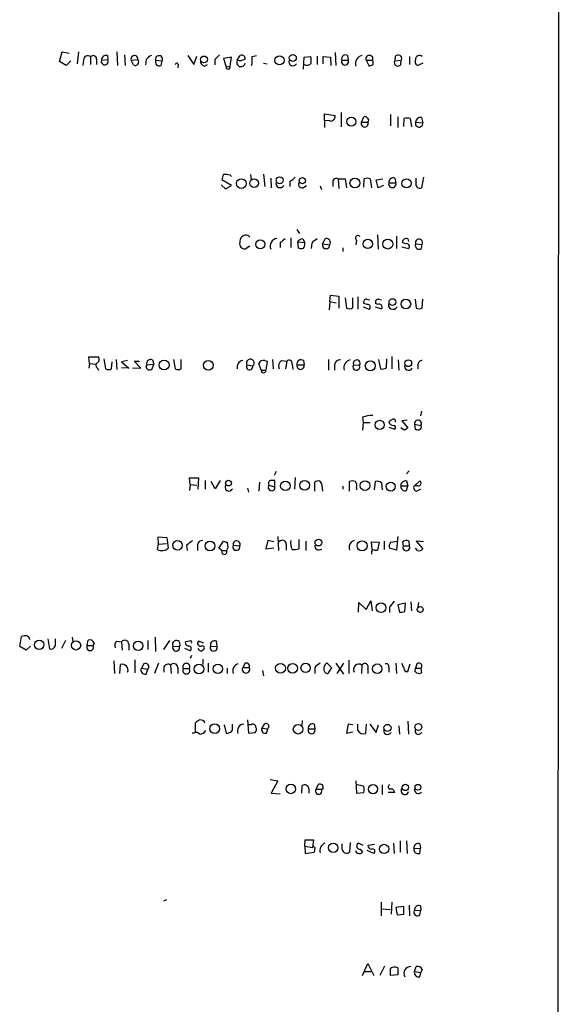
# Model space of a CAD drawing. Extents: x 15 to 1125, y 7 to 923.
# Drawn here: x 990 to 1066, y 504 to 644 of the extents above; entities that cross this region are included whole.
import ezdxf

# ---------------------------------------------------------------- set-up
doc = ezdxf.new("R2010")
doc.units = 0
doc.header["$MEASUREMENT"] = 0
doc.layers.add('MAIN', color=5, linetype='CONTINUOUS')

msp = doc.modelspace()

# ---------------------------------------------------------------- linework, layer by layer
at = {"layer": 'MAIN'}
for p, q in [((1066.292, 864.9546), (1065.8687, 64.9393)), ((995.3413, 638.2173), (995.68, 639.5719)), ((995.68, 639.5719), (996.696, 639.4026)), ((997.8813, 637.8786), (998.0507, 639.5719)), ((1003.4693, 639.5719), (1003.554, 637.6246)), ((1034.4573, 639.4873), (1034.542, 637.6246)), ((996.2727, 637.6246), (995.3413, 638.2173)), ((996.95, 638.3019), (996.2727, 637.6246)), ((998.728, 638.3866), (998.6433, 637.6246)), ((999.744, 638.8946), (999.744, 637.7939)), ((1000.5907, 638.5559), (1000.5907, 637.7939)), ((1001.268, 638.3866), (1002.1993, 638.4713)), ((1002.1147, 639.0639), (1002.1993, 638.4713)), ((1004.57, 639.1486), (1004.6547, 637.6246)), ((1005.5013, 638.3866), (1006.4327, 638.4713)), ((1005.84, 637.7093), (1005.5013, 638.3866)), ((1007.618, 638.4713), (1007.5333, 637.7093)), ((1008.9727, 638.3866), (1009.904, 638.3019)), ((1009.7347, 637.6246), (1009.904, 638.3019)), ((1013.5447, 639.0639), (1014.3913, 637.7939)), ((1014.3913, 637.7939), (1014.8147, 638.9793)), ((1017.3547, 638.4713), (1017.3547, 637.7093)), ((1019.7253, 638.8099), (1018.6247, 638.6406)), ((1018.6247, 638.6406), (1018.9633, 637.4553)), ((1019.556, 637.5399), (1019.7253, 638.8099)), ((1020.572, 638.3866), (1020.9953, 639.0639)), ((1022.6887, 638.8946), (1023.2813, 639.0639)), ((1024.2973, 637.9633), (1024.8053, 637.8786)), ((1029.97, 637.1166), (1030.0547, 638.8099)), ((1030.0547, 638.8099), (1030.986, 638.8946)), ((1031.9173, 638.9793), (1031.9173, 637.7939)), ((1032.764, 637.8786), (1032.764, 638.8946)), ((1032.764, 638.8946), (1033.78, 638.8099)), ((1033.78, 638.8099), (1033.8647, 637.6246)), ((1035.3887, 638.3866), (1036.32, 638.3866)), ((1036.2353, 639.0639), (1036.32, 638.3866)), ((1038.86, 638.3866), (1039.7913, 638.3866)), ((1038.86, 638.3866), (1039.2833, 637.5399)), ((1043.0087, 638.8946), (1042.924, 638.3019)), ((1042.924, 638.3019), (1043.8553, 638.3866)), ((1043.7707, 637.7939), (1043.8553, 638.3866)), ((1045.0407, 638.8946), (1045.0407, 637.7939)), ((1046.9033, 637.9633), (1046.226, 637.6246)), ((1012.19, 637.7939), (1012.1053, 637.2859)), ((1015.9153, 637.5399), (1016.3387, 637.7939)), ((1018.9633, 637.4553), (1019.556, 637.5399)), ((1035.304, 630.9359), (1035.304, 628.9039)), ((1032.9333, 629.8353), (1032.9333, 630.7666)), ((1032.9333, 630.7666), (1034.4573, 630.5126)), ((1032.9333, 629.8353), (1032.9333, 628.8193)), ((1033.6953, 629.7506), (1032.9333, 629.8353)), ((1038.1827, 629.5813), (1038.5213, 630.3433)), ((1038.1827, 629.5813), (1039.114, 629.5813)), ((1042.3313, 630.6819), (1042.3313, 629.0733)), ((1043.3473, 630.3433), (1043.3473, 628.8193)), ((1044.194, 628.9886), (1044.2787, 630.0893)), ((1045.1253, 630.0893), (1045.2947, 628.9039)), ((1045.8873, 629.5813), (1046.9033, 629.4966)), ((1046.734, 630.2586), (1046.9033, 629.4966)), ((1019.7253, 620.6066), (1018.3707, 621.3686)), ((1019.556, 622.0459), (1019.7253, 621.8766)), ((1022.4347, 622.1306), (1022.5193, 621.4533)), ((1024.2973, 622.2153), (1024.4667, 620.4373)), ((1025.3133, 621.6226), (1025.398, 620.2679)), ((1028.0227, 621.1993), (1028.0227, 620.4373)), ((1034.1187, 621.1146), (1034.1187, 620.4373)), ((1034.8807, 621.5379), (1034.9653, 620.1833)), ((1034.8807, 621.5379), (1035.8967, 621.5379)), ((1035.8967, 621.5379), (1036.066, 620.2679)), ((1038.5213, 620.3526), (1038.606, 621.5379)), ((1039.4527, 621.5379), (1039.622, 620.2679)), ((1040.2993, 621.3686), (1041.2307, 621.5379)), ((1040.5533, 620.2679), (1040.2993, 621.3686)), ((1042.924, 621.6226), (1043.0933, 620.9453)), ((1045.972, 621.0299), (1045.972, 621.6226)), ((1046.988, 621.7919), (1046.734, 620.2679)), ((1018.286, 620.6913), (1018.8787, 620.0986)), ((1018.8787, 620.0986), (1019.7253, 620.6066)), ((1029.8853, 620.2679), (1030.3933, 620.6066)), ((1032.3407, 620.5219), (1032.51, 620.0139)), ((1041.3153, 620.6066), (1040.5533, 620.2679)), ((1042.0773, 620.9453), (1043.0933, 620.9453)), ((1029.0387, 614.3413), (1029.3773, 613.7486)), ((1022.096, 613.4946), (1022.35, 613.2406)), ((1028.192, 613.1559), (1028.192, 611.8013)), ((1029.8853, 612.9866), (1030.1393, 612.4786)), ((1032.6793, 612.3093), (1033.1027, 613.0713)), ((1037.5053, 612.8173), (1037.4207, 612.1399)), ((1040.4687, 613.5793), (1040.5533, 611.5473)), ((1043.178, 613.4099), (1043.178, 611.6319)), ((1044.7867, 612.9866), (1044.8713, 612.6479)), ((1022.35, 611.9706), (1021.6727, 611.5473)), ((1026.668, 612.4786), (1026.668, 611.8013)), ((1029.1233, 612.5633), (1029.208, 611.7166)), ((1029.1233, 612.5633), (1030.1393, 612.4786)), ((1030.1393, 612.1399), (1030.1393, 612.4786)), ((1031.1553, 612.3939), (1031.0707, 611.6319)), ((1032.6793, 612.3093), (1033.6953, 612.1399)), ((1035.558, 611.7166), (1035.558, 611.2086)), ((1043.94, 611.8859), (1044.8713, 611.6319)), ((1044.448, 612.3093), (1044.0247, 612.4786)), ((1045.8873, 612.3093), (1046.8187, 612.2246)), ((1046.734, 611.6319), (1046.8187, 612.2246)), ((1033.6953, 604.0966), (1033.78, 605.0279)), ((1033.78, 605.0279), (1034.9653, 604.8586)), ((1034.9653, 604.8586), (1034.9653, 603.1653)), ((1035.8967, 604.6046), (1036.066, 603.1653)), ((1036.9973, 603.2499), (1036.9973, 604.6046)), ((1037.6747, 604.7739), (1037.6747, 602.9959)), ((1038.9447, 604.4353), (1039.368, 604.3506)), ((1040.638, 604.4353), (1041.0613, 604.3506)), ((1045.8027, 604.4353), (1045.972, 603.1653)), ((1046.8187, 603.1653), (1046.9033, 604.4353)), ((1033.6953, 604.0966), (1033.6107, 602.9113)), ((1033.6953, 604.0966), (1034.6267, 603.9273)), ((1038.4367, 603.3346), (1039.2833, 602.9959)), ((1039.0293, 603.6733), (1038.5213, 603.8426)), ((1040.13, 603.3346), (1041.0613, 603.0806)), ((1040.5533, 603.6733), (1040.2147, 603.8426)), ((999.5747, 595.2913), (999.49, 596.2226)), ((999.49, 596.2226), (1000.8447, 596.2226)), ((1001.6067, 595.9686), (1001.8607, 594.5293)), ((1041.7387, 594.6986), (1041.8233, 595.9686)), ((1042.5007, 596.3073), (1042.5007, 594.5293)), ((999.5747, 595.2913), (999.49, 594.6139)), ((999.5747, 595.2913), (1000.4213, 595.2066)), ((1000.6753, 594.6986), (1000.8447, 594.3599)), ((1002.7073, 594.5293), (1002.792, 595.5453)), ((1003.3847, 595.8839), (1003.4693, 594.4446)), ((1004.9933, 595.7146), (1004.1467, 595.5453)), ((1004.1467, 595.5453), (1005.1627, 594.6139)), ((1005.1627, 594.6139), (1004.1467, 594.6986)), ((1005.6707, 594.6986), (1006.856, 594.6139)), ((1006.856, 594.6139), (1005.9247, 595.6299)), ((1005.9247, 595.6299), (1006.6867, 595.6299)), ((1007.7027, 595.1219), (1008.7187, 595.2066)), ((1008.4647, 594.5293), (1008.7187, 595.2066)), ((1008.5493, 595.7993), (1008.7187, 595.2066)), ((1011.5127, 595.8839), (1011.7667, 594.5293)), ((1012.6133, 594.5293), (1012.6133, 595.8839)), ((1021.9267, 595.1219), (1022.7733, 594.9526)), ((1023.9587, 594.3599), (1023.62, 595.2913)), ((1024.4667, 595.7146), (1024.8053, 595.6299)), ((1024.8053, 595.6299), (1024.636, 594.3599)), ((1025.5673, 595.8839), (1025.652, 594.5293)), ((1026.8373, 595.7146), (1027.5993, 595.6299)), ((1027.5993, 595.6299), (1027.43, 594.5293)), ((1028.3613, 595.2066), (1028.446, 594.4446)), ((1029.0387, 595.1219), (1030.0547, 595.1219)), ((1029.97, 595.7146), (1030.0547, 595.1219)), ((1033.526, 595.8839), (1033.526, 594.3599)), ((1034.3727, 595.1219), (1034.3727, 594.3599)), ((1037.082, 595.1219), (1037.9287, 595.0373)), ((1040.638, 595.8839), (1040.892, 594.5293)), ((1043.432, 595.7993), (1043.5167, 594.3599)), ((1046.226, 595.1219), (1046.226, 594.5293)), ((1023.9587, 594.3599), (1024.636, 594.3599)), ((1038.352, 587.6713), (1038.4367, 586.9093)), ((1046.734, 588.5179), (1046.5647, 587.8406)), ((1038.4367, 586.9093), (1038.352, 585.8086)), ((1038.4367, 586.9093), (1039.4527, 586.9093)), ((1042.0773, 586.2319), (1042.924, 585.9779)), ((1044.2787, 585.8086), (1043.7707, 586.1473)), ((1044.702, 587.2479), (1043.94, 587.1633)), ((1043.94, 587.1633), (1044.7867, 586.1473)), ((1045.718, 586.6553), (1046.6493, 586.4859)), ((1045.718, 586.6553), (1045.8027, 585.9779)), ((1026.0753, 579.9666), (1025.8213, 579.3739)), ((1044.956, 580.0513), (1044.6173, 579.6279)), ((1013.8833, 578.1039), (1013.7987, 579.0353)), ((1013.7987, 579.0353), (1015.0687, 579.0353)), ((1013.8833, 578.1039), (1013.7987, 577.2573)), ((1013.8833, 578.1039), (1014.8147, 578.0193)), ((1015.0687, 579.0353), (1014.984, 577.4266)), ((1016, 578.6966), (1016, 577.4266)), ((1017.4393, 577.5113), (1016.8467, 578.5273)), ((1018.1167, 578.6966), (1017.4393, 577.5113)), ((1023.7047, 578.4426), (1023.62, 577.1726)), ((1025.0593, 578.0193), (1025.906, 577.7653)), ((1025.906, 577.7653), (1025.906, 578.6966)), ((1028.7847, 579.1199), (1028.7, 577.4266)), ((1031.5787, 577.1726), (1031.5787, 578.4426)), ((1032.5947, 578.0193), (1032.6793, 577.1726)), ((1035.558, 577.8499), (1035.558, 577.4266)), ((1036.4893, 577.1726), (1036.4893, 578.5273)), ((1040.0453, 577.3419), (1040.2147, 578.5273)), ((1041.0613, 578.3579), (1041.146, 577.3419)), ((1043.7707, 577.9346), (1044.7867, 577.9346)), ((1044.6173, 578.6119), (1044.7867, 577.9346)), ((1044.6173, 577.2573), (1044.7867, 577.9346)), ((1045.718, 577.9346), (1046.48, 578.6119)), ((1046.226, 577.9346), (1045.718, 577.9346)), ((1022.0113, 577.5959), (1022.1807, 577.0033)), ((1037.5053, 577.6806), (1037.5053, 577.3419)), ((1046.226, 577.2573), (1046.6493, 577.5113)), ((1009.2267, 568.8753), (1009.396, 569.6373)), ((1009.396, 569.6373), (1009.3113, 570.6533)), ((1009.3113, 570.6533), (1010.5813, 570.5686)), ((1009.396, 569.6373), (1010.4967, 569.7219)), ((1010.5813, 570.5686), (1010.7507, 569.0446)), ((1013.3753, 569.4679), (1013.46, 568.7059)), ((1014.8993, 569.5526), (1014.8993, 568.7059)), ((1017.9473, 569.0446), (1018.6247, 570.0606)), ((1019.1327, 569.8913), (1019.2173, 569.1293)), ((1019.9793, 569.4679), (1020.9107, 569.3833)), ((1024.89, 570.1453), (1024.636, 568.9599)), ((1025.7367, 569.9759), (1024.89, 570.1453)), ((1026.3293, 570.7379), (1026.414, 568.7059)), ((1027.5147, 569.6373), (1027.5147, 568.7906)), ((1029.2927, 570.3146), (1029.2927, 568.9599)), ((1030.3087, 570.0606), (1030.3087, 568.7059)), ((1039.7067, 568.8753), (1039.622, 569.9759)), ((1039.622, 569.9759), (1040.7227, 569.8913)), ((1040.7227, 569.8913), (1040.4687, 568.7906)), ((1041.4, 570.0606), (1041.4, 568.8753)), ((1042.3313, 569.8913), (1043.2627, 570.0606)), ((1043.3473, 570.7379), (1043.178, 568.7906)), ((1044.0247, 569.8913), (1044.1093, 569.3833)), ((1044.1093, 569.3833), (1045.0407, 569.3833)), ((1045.0407, 569.3833), (1044.956, 570.0606)), ((1046.988, 569.9759), (1045.972, 570.0606)), ((1045.972, 570.0606), (1046.9033, 568.9599)), ((1018.3707, 568.7059), (1017.9473, 569.0446)), ((1018.3707, 568.7059), (1019.048, 568.7059)), ((1019.2173, 569.1293), (1019.048, 568.7059)), ((1024.636, 568.9599), (1025.7367, 569.1293)), ((1043.178, 568.7906), (1042.162, 569.0446)), ((1046.1413, 568.7059), (1045.8873, 569.0446)), ((1037.7593, 559.9853), (1037.844, 561.3399)), ((1037.844, 561.3399), (1038.86, 560.3239)), ((1038.86, 560.3239), (1039.5373, 561.5939)), ((1039.5373, 561.5939), (1039.7067, 560.1546)), ((1044.448, 561.2553), (1043.3473, 561.0013)), ((1043.3473, 561.0013), (1043.6013, 559.9853)), ((1044.3633, 560.0699), (1044.448, 561.2553)), ((1045.21, 561.4246), (1045.2947, 560.1546)), ((1046.3107, 561.3399), (1046.226, 560.6626)), ((1042.162, 560.6626), (1042.162, 559.9006)), ((989.6687, 555.0746), (989.9227, 556.5139)), ((993.648, 556.1753), (993.902, 554.7359)), ((994.7487, 555.2439), (994.7487, 556.1753)), ((996.188, 555.9213), (995.5953, 554.8206)), ((997.1193, 556.4293), (997.204, 555.7519)), ((999.236, 555.2439), (999.4053, 556.0059)), ((1000.252, 555.5826), (1000.0827, 555.2439)), ((1003.4693, 555.8366), (1004.1467, 555.7519)), ((1004.1467, 555.7519), (1004.2313, 554.5666)), ((1005.1627, 555.4133), (1005.1627, 554.5666)), ((1007.872, 555.9213), (1007.872, 554.6513)), ((1008.888, 556.4293), (1008.9727, 554.3973)), ((1010.92, 555.9213), (1010.0733, 554.6513)), ((1013.7987, 555.8366), (1013.206, 555.7519)), ((1015.8307, 555.5826), (1015.0687, 555.8366)), ((1017.6933, 555.0746), (1017.6087, 555.8366)), ((990.6, 554.5666), (989.6687, 555.0746)), ((991.1927, 555.1593), (990.6, 554.5666)), ((999.236, 555.2439), (1000.0827, 555.2439)), ((1011.428, 555.1593), (1012.3593, 555.0746)), ((1013.8833, 554.4819), (1013.1213, 554.8206)), ((1016.762, 555.1593), (1017.6933, 555.0746)), ((1003.046, 553.0426), (1003.1307, 551.2646)), ((1006.0093, 553.2119), (1006.0093, 551.3493)), ((1007.2793, 552.6193), (1006.9407, 552.0266)), ((1009.396, 552.7039), (1008.8033, 551.2646)), ((1014.0527, 553.8046), (1013.8833, 553.3813)), ((1015.6613, 553.2966), (1015.6613, 552.5346)), ((1016.4233, 552.7039), (1016.4233, 551.4339)), ((1021.6727, 552.7039), (1021.334, 552.1113)), ((1033.272, 552.7886), (1033.9493, 552.1113)), ((1034.542, 552.7039), (1035.6427, 551.1799)), ((1035.6427, 552.7039), (1034.7113, 551.2646)), ((1036.4047, 553.1273), (1036.4047, 551.2646)), ((1043.0933, 552.7039), (1043.178, 551.2646)), ((1044.7867, 551.5186), (1045.1253, 552.6193)), ((1046.0567, 552.6193), (1045.8873, 552.0266)), ((1003.8927, 551.2646), (1003.9773, 552.5346)), ((1006.9407, 552.0266), (1007.872, 551.8573)), ((1007.618, 551.1799), (1007.872, 551.8573)), ((1010.158, 552.1959), (1010.158, 551.4339)), ((1011.0893, 552.4499), (1011.174, 551.2646)), ((1012.1053, 552.1113), (1012.1053, 551.2646)), ((1012.8673, 551.9419), (1013.7987, 551.9419)), ((1019.1327, 552.0266), (1019.1327, 551.2646)), ((1021.334, 552.1113), (1022.2653, 552.1113)), ((1024.128, 551.6879), (1024.2973, 550.9259)), ((1031.5787, 552.1113), (1031.5787, 551.2646)), ((1033.9493, 552.1113), (1033.4413, 551.2646)), ((1038.2673, 552.4499), (1038.1827, 551.2646)), ((1039.114, 551.9419), (1039.114, 551.2646)), ((1042.0773, 552.1113), (1042.0773, 551.4339)), ((1044.448, 551.5186), (1044.7867, 551.5186)), ((1045.8027, 551.5186), (1045.8873, 552.0266)), ((1045.8873, 552.0266), (1046.6493, 552.0266)), ((1046.6493, 552.0266), (1046.734, 551.3493)), ((1014.6453, 542.9673), (1014.6453, 544.2373)), ((1022.0113, 544.6606), (1022.1807, 542.7979)), ((1029.8007, 544.5759), (1029.716, 543.8986)), ((1044.7867, 544.4913), (1044.8713, 542.6286)), ((1014.3913, 542.7979), (1014.1373, 542.7979)), ((1018.7093, 543.9833), (1018.9633, 542.7979)), ((1019.8947, 543.2213), (1019.8947, 544.0679)), ((1022.5193, 543.9833), (1022.1807, 543.9833)), ((1022.1807, 542.7979), (1023.112, 542.8826)), ((1024.382, 544.0679), (1024.0433, 543.4753)), ((1024.0433, 543.4753), (1024.89, 543.3906)), ((1024.7207, 542.7979), (1024.89, 543.3906)), ((1030.6473, 543.3906), (1031.5787, 543.3906)), ((1031.494, 544.0679), (1031.5787, 543.3906)), ((1036.32, 544.0679), (1036.066, 542.7979)), ((1036.066, 542.7979), (1036.9973, 542.9673)), ((1036.9973, 543.9833), (1036.32, 544.0679)), ((1037.6747, 543.1366), (1037.6747, 544.0679)), ((1038.86, 544.0679), (1038.7753, 542.7133)), ((1039.368, 544.0679), (1040.2993, 542.8826)), ((1040.2993, 542.8826), (1040.638, 543.9833)), ((1043.5167, 543.8139), (1043.6013, 542.6286)), ((1046.3953, 542.6286), (1046.8187, 542.8826)), ((1025.2287, 536.1939), (1026.3293, 536.0246)), ((1026.3293, 536.0246), (1025.398, 534.2466)), ((1037.4207, 536.0246), (1037.5053, 534.2466)), ((1029.716, 534.2466), (1029.8007, 535.3473)), ((1030.732, 534.9239), (1030.732, 534.2466)), ((1031.748, 534.8393), (1032.0867, 535.5166)), ((1031.748, 534.8393), (1032.51, 534.8393)), ((1032.764, 534.8393), (1032.51, 534.8393)), ((1041.146, 535.4319), (1041.146, 534.0773)), ((1025.398, 534.2466), (1026.668, 534.1619)), ((1037.5053, 534.2466), (1038.5213, 534.3313)), ((1042.924, 534.3313), (1041.9927, 534.3313)), ((1030.1393, 526.7113), (1030.224, 527.6426)), ((1030.224, 527.6426), (1031.4093, 527.6426)), ((1031.4093, 527.6426), (1031.24, 526.5419)), ((1043.686, 527.4733), (1043.686, 525.8646)), ((1044.6173, 527.4733), (1044.702, 525.6953)), ((1030.1393, 526.7113), (1031.24, 526.5419)), ((1030.1393, 526.7113), (1030.224, 525.6953)), ((1035.4733, 526.2879), (1035.4733, 527.0499)), ((1036.574, 527.2193), (1036.4893, 525.8646)), ((1038.4367, 526.7959), (1037.7593, 527.1346)), ((1038.0133, 526.2879), (1038.352, 525.8646)), ((1039.9607, 525.6953), (1039.0293, 526.1186)), ((1040.0453, 526.9653), (1039.114, 526.7959)), ((1042.7547, 527.1346), (1042.8393, 525.6953)), ((1045.6333, 526.3726), (1046.5647, 526.4573)), ((1046.48, 527.0499), (1046.5647, 526.4573)), ((1046.48, 525.6953), (1046.5647, 526.4573)), ((1030.224, 525.6953), (1031.494, 525.8646)), ((1010.4967, 519.0913), (1010.0733, 518.9219)), ((1040.9767, 518.7526), (1040.9767, 516.8053)), ((1041.0613, 517.8213), (1042.3313, 517.7366)), ((1042.5007, 518.7526), (1042.416, 517.0593)), ((1044.194, 518.1599), (1043.0933, 517.9906)), ((1043.0933, 517.9906), (1043.2627, 516.9746)), ((1044.194, 517.0593), (1044.194, 518.1599)), ((1044.956, 518.3293), (1045.0407, 516.8053)), ((1045.718, 517.5673), (1046.6493, 517.6519)), ((1046.48, 516.9746), (1046.6493, 517.6519)), ((1046.5647, 518.2446), (1046.6493, 517.6519)), ((1043.2627, 516.9746), (1044.194, 517.0593)), ((1038.352, 508.3386), (1039.114, 510.0319)), ((1039.114, 510.0319), (1039.9607, 508.3386)), ((1041.4847, 509.6933), (1040.8073, 508.3386)), ((1043.3473, 509.4393), (1043.3473, 508.4233)), ((1045.718, 508.9313), (1045.972, 509.6086)), ((1038.606, 508.9313), (1039.5373, 508.9313)), ((1043.3473, 508.4233), (1042.3313, 508.3386)), ((1045.718, 508.9313), (1046.6493, 508.7619)), ((1046.48, 508.1693), (1046.6493, 508.7619)), ((1046.8187, 509.1853), (1046.6493, 508.7619))]:
    msp.add_line(p, q, dxfattribs=at)
for centre, radius in [((1015.8377, 638.5066), 0.4755), ((1026.558, 638.3666), 0.6462), ((1028.4494, 638.7058), 0.4935), ((1036.7705, 629.6627), 0.6519), ((1021.1456, 620.8653), 0.6881), ((1022.9436, 620.9072), 0.6179), ((1026.5951, 621.3289), 0.5013), ((1029.8077, 621.2769), 0.4328), ((1037.2626, 620.9371), 0.6978), ((1044.5945, 620.8942), 0.6518), ((1023.8295, 612.2381), 0.6452), ((1039.1043, 612.2906), 0.658), ((1041.9376, 612.267), 0.7096), ((1042.6053, 604.0112), 0.4884), ((1044.5035, 603.7421), 0.6839), ((1010.1794, 595.0754), 0.6986), ((1016.4598, 595.0399), 0.6828), ((1039.4547, 594.9629), 0.7138), ((1044.8492, 595.3342), 0.4788), ((1040.7836, 586.5712), 0.6538), ((1019.3208, 578.3015), 0.4084), ((1027.3927, 577.9135), 0.6727), ((1030.1275, 577.9971), 0.6874), ((1038.7147, 577.9572), 0.6906), ((1042.36, 577.8087), 0.6344), ((1012.0831, 569.4633), 0.6749), ((1016.6883, 569.3751), 0.6952), ((1032.0885, 569.8573), 0.4865), ((1038.2924, 569.3947), 0.7076), ((1040.9741, 560.6113), 0.6787), ((1046.5358, 560.3475), 0.4245), ((992.4435, 555.3299), 0.6646), ((997.6724, 555.2473), 0.6554), ((1006.4916, 555.1876), 0.677), ((1015.1163, 551.8904), 0.6908), ((1017.8069, 551.9209), 0.6664), ((1026.7046, 552.0003), 0.697), ((1028.4199, 551.9919), 0.6806), ((1030.269, 552.0446), 0.6596), ((1040.4344, 551.935), 0.6744), ((1017.344, 543.4073), 0.686), ((1029.2082, 543.3398), 0.6879), ((1041.8982, 543.5274), 0.4993), ((1046.2817, 543.6521), 0.482), ((1028.1708, 534.8544), 0.6795), ((1039.8324, 534.8236), 0.6514), ((1044.4326, 535.0641), 0.4509), ((1046.2139, 535.0873), 0.4122), ((1034.1834, 526.4893), 0.674), ((1041.4103, 526.3241), 0.6621)]:
    msp.add_circle(centre, radius, dxfattribs=at)
for centre, radius, start, end in [((999.363, 638.3867), 0.6349, 53.124688, 180.009023), ((1000.096, 638.5469), 0.4948, 1.042258, 135.352106), ((1001.7506, 638.2426), 0.5036, 163.385751, 27.007697), ((1002.0018, 638.3372), 0.7355, 81.169134, 176.148614), ((1005.9535, 638.5779), 0.491, 347.458533, 202.930447), ((1006.0819, 638.1326), 0.4876, 240.253661, 43.994623), ((1009.184, 637.2439), 1.9897, 113.83384, 141.91135), ((1009.5089, 638.1608), 0.5818, 157.16348, 292.83652), ((1009.4553, 638.5306), 0.5036, 332.992303, 196.614249), ((1011.9783, 637.7517), 0.2158, 11.273495, 191.33076), ((1016.0636, 638.2667), 0.7417, 177.279935, 258.467387), ((1187.0182, 469.4851), 239.462, 134.885408, 135.114592), ((1021.0831, 638.0729), 0.5997, 148.459471, 349.469554), ((1020.9106, 639.8477), 1.4998, 256.952411, 300.538565), ((1021.1798, 638.6042), 0.4953, 354.40337, 111.867995), ((1018.2035, 638.5559), 4.498, 348.050526, 4.318496), ((1028.459, 638.1587), 0.5687, 156.374084, 330.496276), ((1030.475, 638.4048), 0.7415, 235.471977, 323.456196), ((1028.2349, 638.1749), 2.8437, 355.732647, 14.66029), ((1035.8543, 638.1979), 0.5024, 157.938099, 22.057618), ((1035.9562, 638.545), 0.5892, 61.725589, 195.595425), ((1038.518, 637.9275), 1.1637, 102.440693, 199.454782), ((1039.3257, 638.5741), 0.502, 338.065049, 201.930688), ((1039.1992, 638.048), 0.6821, 330.229073, 29.763636), ((1043.3474, 638.0479), 0.4937, 149.040224, 329.034253), ((1043.4241, 638.6274), 0.4939, 330.819194, 147.24944), ((1046.3742, 638.175), 0.57, 148.677654, 254.930019), ((1046.4177, 638.5406), 0.5349, 41.43784, 187.443877), ((1019.2711, 637.4172), 0.3102, 172.943725, 23.300454), ((997.1873, 764.6246), 133.8753, 288.327124, 288.556307), ((1033.78, 630.4279), 0.6826, 262.87186, 7.12814), ((1038.6483, 629.3925), 0.5024, 157.92753, 22.068185), ((1038.6906, 630.0046), 0.3787, 26.558284, 116.558284), ((1038.8743, 629.8494), 0.3596, 311.798923, 64.468156), ((1044.702, 629.0726), 1.1013, 67.395743, 112.604257), ((1046.3839, 629.4027), 0.5277, 160.219102, 10.247562), ((1046.6211, 629.5319), 0.7355, 81.169134, 176.148614), ((1019.8928, 621.2846), 1.5244, 146.291169, 176.841227), ((1018.8788, 619.7619), 2.3823, 73.485048, 96.122934), ((1027.2175, 623.0209), 1.9916, 293.846818, 321.896418), ((1029.7725, 620.7759), 0.5205, 139.402287, 282.519254), ((1034.6266, 621.0978), 0.5082, 59.999205, 178.105497), ((1039.0293, 620.5222), 1.1004, 67.370923, 112.624271), ((1042.7068, 621.0262), 0.6347, 69.989129, 187.323209), ((1026.6466, 620.8726), 0.5926, 164.605802, 333.322503), ((1042.5853, 620.8122), 0.5251, 165.318078, 14.681922), ((1046.48, 620.7759), 0.568, 153.434949, 296.565051), ((1021.8347, 612.6), 0.9319, 73.717663, 187.48495), ((1026.4108, 611.9347), 1.1639, 102.443379, 199.442219), ((1154.0185, 443.3917), 211.6803, 126.756654, 126.985815), ((1029.8218, 612.2035), 0.7857, 85.364144, 152.746832), ((1032.722, 611.1659), 1.9906, 113.844128, 141.910186), ((1033.0433, 612.1143), 0.9588, 47.155503, 86.448267), ((1033.0604, 612.4786), 0.7196, 331.921424, 28.078576), ((1037.717, 613.1136), 0.3642, 35.544994, 234.455006), ((1044.5412, 612.5294), 0.519, 61.765797, 185.61722), ((1046.3711, 612.4662), 0.5086, 331.641262, 197.968271), ((1021.7039, 612.3502), 0.8035, 170.804953, 267.774655), ((1029.6739, 612.8605), 1.2351, 247.839382, 275.892458), ((1029.6905, 612.0722), 0.4539, 284.051552, 8.578205), ((1033.1714, 612.1294), 0.524, 159.918796, 1.148168), ((1044.6049, 611.9364), 0.4046, 311.181929, 112.819228), ((1046.3954, 612.0765), 0.5589, 155.383813, 307.292298), ((1038.9108, 604.0119), 0.4247, 85.422314, 203.492649), ((1040.6042, 604.0119), 0.4247, 85.43576, 203.492649), ((1036.462, 603.9745), 0.9009, 243.924158, 306.455225), ((1039.0886, 603.3092), 0.3689, 301.858847, 99.250391), ((1040.7265, 603.3077), 0.4046, 325.850351, 115.348871), ((1042.6841, 603.6592), 0.6634, 156.162913, 330.707168), ((1046.3954, 604.181), 1.1004, 247.370923, 292.624271), ((1000.3557, 595.8801), 0.597, 302.369607, 35.007745), ((1000.9082, 595.0372), 0.411, 124.513548, 235.478552), ((1008.1143, 594.865), 0.4852, 148.029665, 316.2274), ((1008.2703, 595.2803), 0.5893, 61.738759, 195.592811), ((1021.4545, 594.7996), 0.9229, 97.502337, 197.029248), ((1022.3161, 594.8679), 0.4649, 146.88417, 10.495516), ((1022.4145, 595.3598), 0.5427, 311.384551, 205.998486), ((1024.2762, 595.0372), 0.7037, 74.292832, 158.832127), ((1027.4088, 594.9103), 0.9866, 125.395917, 202.715907), ((1027.9152, 595.3011), 0.456, 348.039511, 133.853704), ((1029.5467, 594.9889), 0.5251, 165.328633, 14.671367), ((1029.6313, 595.2187), 0.6005, 55.6669, 189.277214), ((1035.1065, 595.0726), 0.7354, 81.176833, 176.156387), ((1036.816, 594.6882), 1.1371, 102.287251, 196.780806), ((1037.4818, 594.8444), 0.4868, 145.235599, 23.346969), ((1037.5289, 595.3148), 0.4868, 325.235599, 203.346969), ((1041.1038, 595.6722), 1.1624, 259.501163, 303.109008), ((1044.8843, 594.894), 0.5687, 156.374084, 330.496276), ((1046.8045, 595.1361), 0.5787, 88.593886, 181.406114), ((1002.284, 595.5447), 1.1001, 247.369719, 292.630281), ((1012.19, 595.5447), 1.1001, 247.369719, 292.630281), ((1024.2973, 594.3176), 0.3413, 172.879149, 7.11877), ((1040.0115, 582.4725), 5.4572, 92.312515, 107.703514), ((1042.7633, 587.2031), 0.7173, 196.959414, 269.312995), ((1042.5428, 586.6978), 0.5517, 94.376403, 147.539959), ((1042.7546, 587.1209), 0.2822, 333.444026, 153.416791), ((1042.7486, 586.2017), 0.2843, 308.087058, 88.770406), ((1129.1999, 458.9896), 152.6259, 123.578058, 123.807262), ((1046.2165, 586.7513), 0.5077, 328.482697, 190.900447), ((1046.3248, 586.2742), 0.3874, 280.48609, 33.119959), ((1046.2681, 587.1201), 1.2334, 247.831105, 275.919525), ((1019.3808, 577.7318), 0.5592, 138.290739, 336.777193), ((1025.4259, 577.7032), 0.4841, 139.230521, 7.370176), ((1025.4826, 578.2733), 0.4936, 120.955794, 210.965747), ((1025.5673, 409.3967), 169.3002, 89.885375, 90.114591), ((1031.996, 578.0132), 0.5988, 0.583752, 134.181255), ((1036.9126, 577.5103), 1.1016, 67.396939, 112.59826), ((1036.574, 577.9347), 0.9653, 344.738635, 37.87186), ((1040.4686, 577.5958), 0.9655, 52.127098, 105.246791), ((1044.4001, 577.8536), 0.6346, 172.666685, 290.01396), ((1044.5043, 577.8853), 0.7353, 81.160239, 176.155342), ((1046.0284, 577.6383), 0.4291, 136.331342, 297.412843), ((1046.2852, 578.2987), 0.3688, 260.76494, 58.11976), ((1183.1607, 358.1165), 271.1024, 128.54687, 128.776037), ((1015.6261, 569.4044), 0.7417, 87.279935, 168.474956), ((1061.2012, 696.9683), 133.8593, 251.453817, 251.683013), ((1020.4293, 569.2523), 0.499, 154.400401, 15.222887), ((1020.4619, 569.6118), 0.5036, 333.017742, 196.603346), ((1026.9462, 569.6252), 0.5685, 1.219304, 141.914657), ((1029.8647, 569.722), 1.7254, 165.798653, 209.387781), ((1032.1251, 569.3619), 0.5566, 169.02116, 313.75511), ((1037.4813, 569.1413), 1.0521, 107.398206, 199.469939), ((1043.0933, 569.2987), 0.9653, 142.12814, 195.261365), ((1044.6017, 569.3632), 0.7822, 63.068072, 137.53365), ((1044.575, 569.1958), 0.502, 158.069312, 21.930688), ((1009.862, 570.1004), 1.38, 242.590104, 310.088372), ((1018.7093, 568.5535), 0.3713, 155.768033, 24.225635), ((1028.5729, 571.7149), 2.8475, 265.738336, 284.642376), ((1040.2234, 568.3587), 0.6225, 123.919801, 194.969361), ((1040.2992, 569.7209), 0.9456, 243.413271, 280.325982), ((1046.353, 569.3408), 0.6693, 251.559637, 325.310261), ((1254.1724, 391.7635), 271.0633, 141.228066, 141.457252), ((1043.7707, 561.9339), 1.9559, 265.031528, 287.636421), ((990.4729, 555.0337), 1.5791, 82.29219, 110.390429), ((990.4518, 555.9742), 0.6664, 10.058778, 69.544581), ((999.617, 555.3709), 0.6694, 18.437656, 108.437656), ((1003.9632, 555.2016), 0.8045, 127.875608, 201.61228), ((1004.5942, 555.4012), 0.5685, 1.219304, 141.914657), ((1011.9206, 555.4133), 0.5542, 322.329928, 207.277051), ((1013.6481, 555.6202), 0.4613, 163.411395, 267.664214), ((1013.9257, 555.7096), 0.1796, 315, 135), ((1015.335, 555.5321), 0.4045, 131.171268, 292.837777), ((1017.3342, 555.3119), 0.5922, 62.383411, 194.932664), ((994.0712, 555.4135), 0.6984, 255.979674, 345.945849), ((999.6593, 555.0021), 0.4875, 150.263865, 29.730306), ((1011.8773, 554.9373), 0.5012, 153.705933, 15.899856), ((1013.6521, 554.7815), 0.3785, 307.657211, 93.453577), ((1015.4243, 554.9307), 0.4539, 194.039305, 278.578205), ((1015.5948, 554.8508), 0.3252, 9.650652, 108.429377), ((1015.1954, 555.2017), 0.7785, 292.394546, 337.621867), ((1017.2119, 554.9436), 0.4989, 154.385083, 15.222887), ((1004.2314, 551.7499), 0.8248, 337.473644, 107.942888), ((1007.5362, 552.2076), 0.4853, 313.789294, 121.964083), ((1010.7189, 551.9738), 0.6032, 52.117519, 158.397882), ((1011.5369, 552.0992), 0.5686, 1.219518, 141.920872), ((1013.333, 552.1758), 0.5211, 333.331696, 206.668304), ((1020.9713, 551.6153), 1.0521, 107.398206, 199.469939), ((1021.8675, 552.3061), 0.4429, 333.909317, 116.090683), ((1033.1447, 550.8839), 1.9897, 113.83384, 141.91135), ((1033.8931, 551.9444), 1.048, 126.342889, 184.767274), ((1037.8342, 551.8149), 0.7686, 55.704165, 209.717142), ((1038.6827, 552.1827), 0.4939, 330.824849, 147.24944), ((1041.7175, 552.2595), 0.3891, 337.613458, 112.386542), ((1044.897, 552.7633), 0.9588, 183.551733, 222.844497), ((1046.353, 552.323), 0.4191, 314.990333, 135), ((1007.4596, 551.7475), 0.5892, 151.725589, 285.592811), ((1013.333, 551.708), 0.5211, 153.331696, 26.668304), ((1021.7996, 551.845), 0.5365, 150.232595, 29.762103), ((1033.4271, 551.843), 0.5786, 178.583743, 271.406357), ((1045.1509, 552.1706), 0.9587, 183.546139, 222.848561), ((1046.3797, 552.0467), 0.7822, 222.46635, 296.931928), ((1015.577, 543.5594), 1.1522, 107.110772, 143.960562), ((1015.3015, 543.8775), 0.7857, 27.253168, 94.635856), ((1014.7215, 542.2475), 0.6419, 36.421795, 120.960695), ((1015.1532, 543.7296), 1.1042, 274.404277, 327.518859), ((1019.1325, 543.6618), 0.8803, 258.91855, 329.974995), ((1021.5433, 543.101), 0.9677, 92.368937, 203.619207), ((1022.7733, 543.6445), 0.4234, 0.013532, 126.859073), ((1022.6646, 543.318), 0.6243, 315.77878, 31.541369), ((1024.5429, 543.2975), 0.5303, 160.410133, 289.589867), ((1024.6361, 543.7293), 0.4233, 306.856362, 126.886139), ((1031.113, 543.2019), 0.5025, 157.942382, 22.057618), ((1031.2767, 543.4716), 0.6346, 69.977557, 187.333315), ((1038.5213, 543.6954), 1.0144, 213.426885, 284.500638), ((1041.921, 543.1627), 0.5687, 156.374084, 330.496276), ((1046.2542, 543.0519), 0.4462, 145.305659, 288.434949), ((1030.1252, 534.8251), 0.6148, 9.247824, 121.857207), ((1032.129, 534.5676), 0.468, 144.506445, 35.493555), ((1032.2561, 534.5867), 0.9452, 63.402419, 100.324365), ((1031.8341, 535.0087), 0.9452, 349.675635, 26.597581), ((1037.4204, 532.9759), 2.4619, 63.43703, 86.04969), ((1037.5059, 534.7546), 1.1001, 337.369719, 22.630281), ((1042.303, 535.1497), 0.3155, 116.548806, 259.719521), ((1042.3544, 534.2774), 0.5721, 5.405678, 100.850351), ((1044.3528, 534.5959), 0.5272, 141.530272, 349.585308), ((1046.2845, 534.7869), 0.5828, 166.404851, 320.465046), ((1031.4094, 526.4149), 0.2116, 323.124688, 143.140927), ((1031.1128, 526.161), 0.4829, 322.133342, 15.236386), ((1033.3323, 526.1308), 1.0519, 107.38587, 199.487473), ((1036.0859, 526.3272), 0.6138, 183.670654, 311.089329), ((1037.9108, 526.2588), 0.5917, 193.70742, 318.220093), ((1037.9663, 526.7353), 0.4498, 117.402549, 275.997006), ((1039.7068, 526.8806), 0.5988, 188.131456, 261.857718), ((1039.7818, 525.9862), 0.3414, 301.591016, 117.908613), ((1046.2627, 526.4536), 0.6346, 69.977557, 187.333315), ((1046.2627, 526.2916), 0.6346, 172.666685, 290.022443), ((1046.3569, 517.6365), 0.6426, 71.13367, 186.181674), ((1046.1296, 517.3103), 0.4852, 148.019649, 316.2274), ((1042.9029, 508.6346), 0.9193, 61.090083, 128.44567), ((788.3313, 508.8466), 254.0005, 359.885409, 0.114591), ((1045.1574, 508.6708), 0.9393, 86.789717, 212.273744), ((1046.1837, 508.9736), 0.6694, 18.437656, 108.437656), ((1046.336, 508.7873), 0.6346, 166.883564, 283.116436)]:
    msp.add_arc(centre, radius, start, end, dxfattribs=at)

doc.saveas('drawing.dxf')
